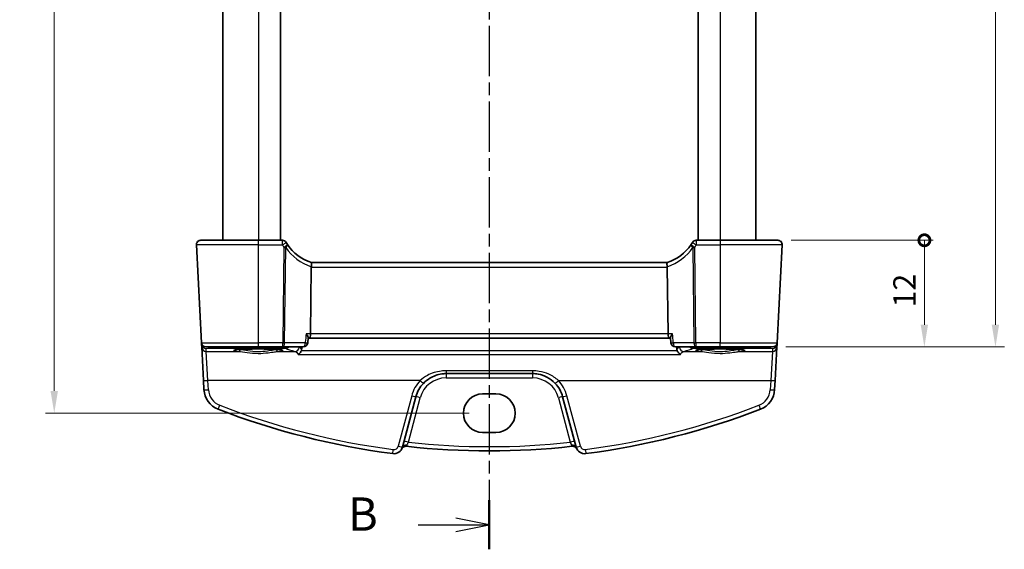
# Model space of a CAD drawing. Units: millimetres. Extents: x 14 to 2205, y 8 to 430.
# Drawn here: x 600 to 711, y 223 to 282 of the extents above; entities that cross this region are included whole.
import ezdxf

# ---------------------------------------------------------------- set-up
doc = ezdxf.new("R2010")
doc.units = ezdxf.units.MM
doc.linetypes.add('CHAIN', pattern=[0.3543, 0.2362, -0.0295, 0.0591, -0.0295])
doc.layers.get('Defpoints').update_dxf_attribs({"lineweight": 25})
for name, color, linetype, lineweight in [('Dimension (ISO)', 7, 'Continuous', 18), ('Section Line (ISO)', 7, 'CHAIN', 25), ('Visible (ISO)', 7, 'Continuous', 35), ('Visible Narrow (ISO)', 7, 'Continuous', 25)]:
    doc.layers.add(name, color=color, linetype=linetype, lineweight=lineweight)
doc.styles.add('Note Text (TK)', font='MS PGothic.ttf')
doc.dimstyles.new('Default - Method 1b (TK)', dxfattribs={"dimtxt": 2.5, "dimasz": 2.5, "dimexe": 1, "dimexo": 1.5, "dimgap": 1, "dimtad": 1, "dimtoh": 1, "dimrnd": 1e-08, "dimdsep": 46, "dimtxsty": 'Note Text (TK)', "dimcen": 0.09, "dimdle": 5, "dimclrd": 100, "dimclre": 100, "dimclrt": 7, "dimadec": 1, "dimazin": 1, "dimtfac": 1, "dimtmove": 0, "dimatfit": 3, "dimfxl": 1, "dimtolj": 1, "dimlwd": -1, "dimlwe": -1, "dimarcsym": 0})

# ---------------------------------------------------------------- blocks, each defined once
blk = doc.blocks.new('2dTransSection1')
at = {"layer": 'Section Line (ISO)', "linetype": 'CHAIN', "ltscale": 16.015114}
blk.add_line((172.976, 252.705), (172.976, 152.57), dxfattribs=at)
at = {"layer": 'Section Line (ISO)', "linetype": 'Continuous', "lineweight": 50}
blk.add_line((172.976, 154.7), (172.976, 151.026), dxfattribs=at)
at = {"layer": 'Section Line (ISO)', "linetype": 'Continuous'}
for p, q in [((172.976, 152.863), (170.476, 153.363)), ((167.649, 152.863), (170.476, 152.863)), ((170.476, 152.863), (172.976, 152.863)), ((170.476, 152.363), (172.976, 152.863))]:
    blk.add_line(p, q, dxfattribs=at)
at = {"layer": 'Section Line (ISO)', "insert": (162.365, 151.635), "char_height": 2.5, "attachment_point": 7, "line_spacing_factor": 0.25, "style": 'Note Text (TK)'}
blk.add_mtext('B', dxfattribs=at)
blk = doc.blocks.new('_DotSmall')
at = {"color": 0, "linetype": 'ByBlock', "const_width": 0.5}
blk.add_lwpolyline([(-0.0625, 0, 1), (0.0625, 0, 1)], format="xyb", close=True, dxfattribs=at)
blk = doc.blocks.new('*D19')
at = {"layer": 'Defpoints', "color": 0}
for p in [(685.69, 257.52), (702.19, 257.52), (685.11, 245.52)]:
    blk.add_point(p, dxfattribs=at)
at = {"layer": 'Dimension (ISO)', "color": 100}
for p, q in [((687.19, 257.52), (703.19, 257.52)), ((702.19, 248.02), (702.19, 257.52)), ((686.61, 245.52), (703.19, 245.52))]:
    blk.add_line(p, q, dxfattribs=at)
blk.add_solid([(701.77, 248.02), (702.6, 248.02), (702.19, 245.52)], dxfattribs=at)
at = {"layer": 'Dimension (ISO)', "color": 100, "xscale": 2.5, "yscale": 2.5, "zscale": 2.5, "rotation": 90}
blk.add_blockref('_DotSmall', (702.19, 257.52), dxfattribs=at)
at = {"layer": 'Dimension (ISO)', "color": 7, "insert": (699.94, 249.97), "char_height": 2.5, "attachment_point": 4, "rotation": 90, "style": 'Note Text (TK)'}
blk.add_mtext('\\A1;12', dxfattribs=at)
blk = doc.blocks.new('*D21')
at = {"layer": 'Defpoints', "color": 0}
for p in [(685.11, 352.52), (685.11, 245.52), (710.19, 245.52)]:
    blk.add_point(p, dxfattribs=at)
at = {"layer": 'Dimension (ISO)', "color": 100}
for p, q in [((686.61, 352.52), (711.19, 352.52)), ((710.19, 350.02), (710.19, 248.02)), ((686.61, 245.52), (711.19, 245.52))]:
    blk.add_line(p, q, dxfattribs=at)
for points in [[(709.77, 350.02), (710.6, 350.02), (710.19, 352.52)], [(709.77, 248.02), (710.6, 248.02), (710.19, 245.52)]]:
    blk.add_solid(points, dxfattribs=at)
at = {"layer": 'Dimension (ISO)', "color": 7, "insert": (707.94, 296.6), "char_height": 2.5, "attachment_point": 4, "rotation": 90, "style": 'Note Text (TK)'}
blk.add_mtext('\\A1;107', dxfattribs=at)
blk = doc.blocks.new('*D43')
at = {"layer": 'Defpoints', "color": 0}
for p in [(652.46, 359.97), (604.24, 238.07), (652.46, 238.07)]:
    blk.add_point(p, dxfattribs=at)
at = {"layer": 'Dimension (ISO)', "color": 100}
for p, q in [((650.96, 359.97), (603.24, 359.97)), ((604.24, 357.47), (604.24, 240.57)), ((650.96, 238.07), (603.24, 238.07))]:
    blk.add_line(p, q, dxfattribs=at)
for points in [[(603.82, 357.47), (604.66, 357.47), (604.24, 359.97)], [(603.82, 240.57), (604.66, 240.57), (604.24, 238.07)]]:
    blk.add_solid(points, dxfattribs=at)
at = {"layer": 'Dimension (ISO)', "color": 7, "insert": (601.99, 299.02), "char_height": 2.5, "attachment_point": 5, "rotation": 90, "style": 'Note Text (TK)'}
blk.add_mtext('\\A1;121.9', dxfattribs=at)

msp = doc.modelspace()

# ---------------------------------------------------------------- linework, layer by layer
at = {"layer": 'Visible (ISO)'}
for p, q in [((623.2136, 340.5211), (623.2136, 257.5211)), ((629.7136, 340.5211), (629.7136, 257.5211)), ((676.7136, 340.5211), (676.7136, 257.5211)), ((683.2136, 340.5211), (683.2136, 257.5211)), ((620.7405, 257.5211), (627.2136, 257.5211)), ((629.9174, 257.5211), (627.2136, 257.5211)), ((679.2136, 257.5211), (676.5098, 257.5211)), ((679.2136, 257.5211), (685.6867, 257.5211)), ((620.2412, 256.9949), (620.8177, 245.9949)), ((685.6096, 245.9949), (686.186, 256.9949)), ((673.2445, 255.0211), (633.1827, 255.0211)), ((633.1762, 254.4949), (633.0834, 246.9949)), ((673.2511, 254.4949), (673.3438, 246.9949)), ((632.8259, 246.5633), (632.7692, 245.9733)), ((632.8218, 246.5211), (632.9655, 246.5211)), ((632.9655, 246.5211), (673.4617, 246.5211)), ((673.4617, 246.5211), (673.6054, 246.5211)), ((673.6013, 246.5633), (673.658, 245.9733)), ((620.8177, 245.9949), (620.8269, 245.8198)), ((620.8269, 245.8198), (620.844, 245.4921)), ((620.844, 245.4921), (621.0405, 241.7438)), ((627.2136, 245.5211), (621.317, 245.5211)), ((627.2136, 245.5211), (629.9531, 245.5211)), ((629.9531, 245.5211), (632.2715, 245.5211)), ((674.1557, 245.5211), (676.4741, 245.5211)), ((676.4741, 245.5211), (679.2136, 245.5211)), ((685.1102, 245.5211), (679.2136, 245.5211)), ((685.3868, 241.7438), (685.5832, 245.4921)), ((685.5832, 245.4921), (685.6004, 245.8198)), ((685.6004, 245.8198), (685.6096, 245.9949)), ((621.0405, 241.7438), (621.0942, 240.7193)), ((648.3395, 242.5211), (658.0877, 242.5211)), ((685.3331, 240.7193), (685.3868, 241.7438)), ((643.4389, 234.2549), (644.9587, 239.9269)), ((652.4636, 240.2366), (653.9636, 240.2366)), ((661.4685, 239.9269), (662.9883, 234.2549)), ((653.9636, 235.9003), (652.4636, 235.9003))]:
    msp.add_line(p, q, dxfattribs=at)
for centre, radius, start, end in [((620.7405, 257.0211), 0.5, 90, 183), ((629.9174, 257.0211), 0.5, 30.29959, 90), ((634.6661, 259.7959), 5, 210.29959, 213.615427), ((671.7611, 259.7959), 5, 326.384573, 329.70041), ((676.5098, 257.0211), 0.5, 90, 149.70041), ((685.6867, 257.0211), 0.5, 357, 90), ((634.6661, 259.7959), 5, 213.615427, 252.747566), ((671.7611, 259.7959), 5, 287.252434, 326.384573), ((621.317, 246.0211), 0.5, 183, 270), ((632.2715, 246.0211), 0.5, 270, 354.515285), ((674.1557, 246.0211), 0.5, 185.484715, 270), ((685.1102, 246.0211), 0.5, 270, 357), ((623.5907, 240.8502), 2.5, 183, 248.854799), ((648.3395, 239.0211), 3.5, 136.589865, 165), ((658.0877, 239.0211), 3.5, 15, 43.410135), ((682.8365, 240.8502), 2.5, 291.145201, 357), ((653.2136, 317.4397), 84.6187, 248.854799, 262.620109), ((653.2136, 317.4397), 84.6187, 277.379891, 291.145201), ((642.473, 234.5137), 1, 262.620109, 345), ((643.817, 233.8476), 0.5, 83.58626, 153.632684), ((653.2136, 317.4397), 83.6187, 263.58626, 276.41374), ((662.6103, 233.8476), 0.5, 26.367316, 96.41374), ((663.9542, 234.5137), 1, 195, 277.379891)]:
    msp.add_arc(centre, radius, start, end, dxfattribs=at)
for centre, major_axis, ratio, start_param, end_param in [((634.1779, 254.5211), (-1.0015, -0.0389), 0.49772505, 6.16388482, 6.25769624), ((672.2494, 254.5211), (1.0015, -0.0389), 0.49772505, 0.02548907, 0.11930049), ((632.9655, 247.0211), (0, -0.5), 0.23606798, 0, 1.51843645), ((673.4617, 247.0211), (0, 0.5), 0.23606798, 1.6231562, 3.14159265), ((652.4636, 238.0684), (0, 2.1681), 0.99999926, 0, 3.14159265), ((653.9636, 238.0684), (0, -2.1681), 0.99999926, 0, 3.14159265)]:
    msp.add_ellipse(centre, major_axis=major_axis, ratio=ratio, start_param=start_param, end_param=end_param, dxfattribs=at)
for points, knots in [([(633.1832, 255.0209), (633.1878, 255.0195), (633.1954, 255.0089), (633.208, 254.96), (633.2125, 254.9247), (633.2152, 254.8361), (633.2134, 254.7843), (633.2028, 254.6684), (633.1939, 254.6053), (633.1812, 254.5418)], [0, 0, 0, 0, 0.0164307135, 0.0164307135, 0.0324373922, 0.0324373922, 0.048084782, 0.048084782, 0.0642243496, 0.0642243496, 0.0642243496, 0.0642243496]), ([(673.244, 255.0209), (673.2394, 255.0195), (673.2317, 255.0088), (673.2192, 254.9595), (673.2147, 254.9243), (673.2121, 254.8358), (673.2138, 254.7837), (673.2245, 254.6677), (673.2334, 254.605), (673.2461, 254.5418)], [-0.0774329381, -0.0774329381, -0.0774329381, -0.0774329381, -0.0574735048, -0.0574735048, -0.0383021612, -0.0383021612, -0.0193553286, -0.0193553286, 0, 0, 0, 0]), ([(632.5909, 246.9949), (632.5917, 246.9939), (632.5925, 246.9928), (632.6465, 246.9254), (632.694, 246.8592), (632.7679, 246.7404), (632.7961, 246.6862), (632.8226, 246.6103), (632.8279, 246.5837), (632.8259, 246.5633)], [-0.000429735, -0.000429735, -0.000429735, -0.000429735, 0, 0, 0.0271246492, 0.0271246492, 0.0522682722, 0.0522682722, 0.0689423191, 0.0689423191, 0.0689423191, 0.0689423191]), ([(673.8364, 246.9949), (673.8355, 246.9939), (673.8347, 246.9928), (673.7891, 246.9358), (673.7483, 246.8801), (673.6807, 246.7767), (673.6529, 246.7281), (673.6144, 246.6436), (673.6026, 246.6068), (673.6008, 246.573), (673.6009, 246.568), (673.6013, 246.5633)], [-0.0858317342, -0.0858317342, -0.0858317342, -0.0858317342, -0.0854055636, -0.0854055636, -0.0627368724, -0.0627368724, -0.0411723258, -0.0411723258, -0.0208518788, -0.0208518788, -0.0170678525, -0.0170678525, -0.0170678525, -0.0170678525]), ([(624.5257, 245.1636), (624.5255, 245.1635), (624.5359, 245.1672), (624.5696, 245.1754), (624.5949, 245.1804), (624.6653, 245.1921), (624.7142, 245.1988), (624.8339, 245.2125), (624.9066, 245.2195), (625.0723, 245.2331), (625.166, 245.2397), (625.3709, 245.252), (625.4824, 245.2577), (625.7197, 245.2681), (625.8456, 245.2727), (626.1083, 245.2807), (626.2452, 245.284), (626.5261, 245.2894), (626.6702, 245.2914), (626.9619, 245.294), (627.1095, 245.2946), (627.4044, 245.2943), (627.5516, 245.2934), (627.842, 245.2903), (627.9851, 245.288), (628.2633, 245.2821), (628.3985, 245.2785), (628.6574, 245.27), (628.7811, 245.2651), (629.0137, 245.2543), (629.1226, 245.2483), (629.3224, 245.2355), (629.4134, 245.2287), (629.5742, 245.2144), (629.6444, 245.2071), (629.7601, 245.1924), (629.8068, 245.1851), (629.8709, 245.1727), (629.892, 245.1669), (629.9007, 245.164), (629.9016, 245.1636), (629.9016, 245.1635)], [-1.41819799, -1.41819799, -1.41819799, -1.41819799, -1.32269526, -1.32269526, -1.21599292, -1.21599292, -1.08064435, -1.08064435, -0.93127313, -0.93127313, -0.77634396, -0.77634396, -0.61914744, -0.61914744, -0.46094975, -0.46094975, -0.30228514, -0.30228514, -0.14340045, -0.14340045, 0.01558025, 0.01558025, 0.17458465, 0.17458465, 0.33355318, 0.33355318, 0.49240688, 0.49240688, 0.65100426, 0.65100426, 0.80905707, 0.80905707, 0.96592263, 0.96592263, 1.11999661, 1.11999661, 1.26666317, 1.26666317, 1.39139621, 1.39139621, 1.41819799, 1.41819799, 1.41819799, 1.41819799]), ([(631.7042, 244.6861), (631.705, 244.6866), (631.7058, 244.687), (631.7696, 244.72), (631.833, 244.7683), (631.9342, 244.8774), (631.9749, 244.9328), (632.0261, 245.0267), (632.0414, 245.0598), (632.0545, 245.0941)], [-0.0779762778, -0.0779762778, -0.0779762778, -0.0779762778, -0.0775940071, -0.0775940071, -0.0484559573, -0.0484559573, -0.0264483026, -0.0264483026, -0.0153750929, -0.0153750929, -0.0153750929, -0.0153750929]), ([(674.7231, 244.6861), (674.7222, 244.6866), (674.7214, 244.687), (674.6739, 244.7116), (674.6271, 244.7444), (674.5393, 244.8243), (674.4977, 244.8714), (674.4274, 244.9746), (674.3979, 245.0295), (674.3742, 245.0903), (674.3735, 245.0922), (674.3728, 245.0941)], [-0.0003852605, -0.0003852605, -0.0003852605, -0.0003852605, 0, 0, 0.0217786695, 0.0217786695, 0.0429066075, 0.0429066075, 0.0620676732, 0.0620676732, 0.062676485, 0.062676485, 0.062676485, 0.062676485]), ([(676.5257, 245.1636), (676.5255, 245.1635), (676.5359, 245.1672), (676.5696, 245.1754), (676.5949, 245.1804), (676.6653, 245.1921), (676.7142, 245.1988), (676.8339, 245.2125), (676.9066, 245.2195), (677.0723, 245.2331), (677.166, 245.2397), (677.3709, 245.252), (677.4824, 245.2577), (677.7197, 245.2681), (677.8456, 245.2727), (678.1083, 245.2807), (678.2452, 245.284), (678.5261, 245.2894), (678.6702, 245.2914), (678.9619, 245.294), (679.1095, 245.2946), (679.4044, 245.2943), (679.5516, 245.2934), (679.842, 245.2903), (679.9851, 245.288), (680.2633, 245.2821), (680.3985, 245.2785), (680.6574, 245.27), (680.7811, 245.2651), (681.0137, 245.2543), (681.1226, 245.2483), (681.3224, 245.2355), (681.4134, 245.2287), (681.5742, 245.2144), (681.6444, 245.2071), (681.7601, 245.1924), (681.8068, 245.1851), (681.8709, 245.1727), (681.892, 245.1669), (681.9007, 245.164), (681.9016, 245.1636), (681.9016, 245.1635)], [-1.41819799, -1.41819799, -1.41819799, -1.41819799, -1.32269526, -1.32269526, -1.21599292, -1.21599292, -1.08064435, -1.08064435, -0.93127313, -0.93127313, -0.77634396, -0.77634396, -0.61914744, -0.61914744, -0.46094975, -0.46094975, -0.30228514, -0.30228514, -0.14340045, -0.14340045, 0.01558025, 0.01558025, 0.17458465, 0.17458465, 0.33355318, 0.33355318, 0.49240688, 0.49240688, 0.65100426, 0.65100426, 0.80905707, 0.80905707, 0.96592263, 0.96592263, 1.11999661, 1.11999661, 1.26666317, 1.26666317, 1.39139621, 1.39139621, 1.41819799, 1.41819799, 1.41819799, 1.41819799]), ([(645.7969, 241.4263), (646.0072, 241.6487), (646.246, 241.8424), (646.9194, 242.2568), (647.3872, 242.4244), (648.027, 242.5106), (648.1832, 242.5211), (648.3395, 242.5211)], [-0.326675063, -0.326675063, -0.326675063, -0.326675063, -0.221635727, -0.221635727, -0.053572789, -0.053572789, 0, 0, 0, 0]), ([(658.0877, 242.5211), (658.301, 242.5211), (658.5142, 242.5015), (659.0581, 242.4011), (659.3821, 242.2905), (660.0353, 241.9559), (660.3568, 241.7155), (660.6303, 241.4263)], [0, 0, 0, 0, 0.073101312, 0.073101312, 0.190063411, 0.190063411, 0.326666859, 0.326666859, 0.326666859, 0.326666859])]:
    msp.add_open_spline(points, degree=3, knots=knots, dxfattribs=at)
for points, degree in [([(632.0545, 245.0941), (632.0734, 245.1437), (632.0844, 245.1962), (632.0879, 245.2495)], 3), ([(632.0879, 245.2495), (632.0969, 245.3853), (632.1059, 245.5211)], 2), ([(674.3214, 245.5211), (674.3303, 245.3853), (674.3393, 245.2495)], 2), ([(674.3393, 245.2495), (674.3428, 245.1963), (674.3539, 245.1438), (674.3728, 245.0941)], 3)]:
    msp.add_open_spline(points, degree=degree, dxfattribs=at)
at = {"layer": 'Visible Narrow (ISO)'}
for p, q in [((627.2136, 340.5211), (627.2136, 257.5211)), ((679.2136, 340.5211), (679.2136, 257.5211)), ((627.2136, 256.9949), (627.2136, 257.5211)), ((629.9174, 256.9949), (629.9174, 257.5211)), ((676.5098, 257.5211), (676.5098, 256.9949)), ((679.2136, 257.5211), (679.2136, 256.9949)), ((627.2136, 256.9949), (620.2412, 256.9949)), ((627.2136, 256.9949), (629.9174, 256.9949)), ((627.2136, 245.9949), (627.2136, 256.9949)), ((630.0859, 256.7249), (629.9531, 245.9949)), ((630.1764, 245.9949), (630.3092, 256.7249)), ((676.118, 256.7249), (676.2508, 245.9949)), ((676.4741, 245.9949), (676.3413, 256.7249)), ((676.5098, 256.9949), (679.2136, 256.9949)), ((686.186, 256.9949), (679.2136, 256.9949)), ((679.2136, 256.9949), (679.2136, 245.9949)), ((633.1762, 254.4949), (673.2511, 254.4949)), ((633.0834, 246.9949), (632.5909, 246.9949)), ((673.3438, 246.9949), (633.0834, 246.9949)), ((673.8364, 246.9949), (673.3438, 246.9949)), ((620.8177, 245.9949), (627.2136, 245.9949)), ((621.3264, 245.3418), (621.7263, 245.3664)), ((621.3433, 245.0192), (621.3264, 245.3418)), ((621.5398, 241.7394), (621.3433, 245.0192)), ((621.3433, 245.0192), (625.0048, 245.0192)), ((621.7263, 245.5211), (621.7263, 245.3664)), ((621.7263, 245.3664), (630.3205, 245.3664)), ((629.9531, 245.9949), (627.2136, 245.9949)), ((627.2136, 245.5211), (627.2136, 245.9949)), ((629.4224, 245.0192), (631.3306, 245.0192)), ((629.9531, 245.5211), (629.9531, 245.9949)), ((632.4948, 245.9949), (630.1764, 245.9949)), ((630.3205, 245.3664), (630.3205, 245.5211)), ((674.3728, 245.0941), (632.0545, 245.0941)), ((676.2508, 245.9949), (673.9324, 245.9949)), ((675.0966, 245.0192), (677.0048, 245.0192)), ((676.1067, 245.5211), (676.1067, 245.3664)), ((676.1067, 245.3664), (684.7009, 245.3664)), ((676.4741, 245.9949), (676.4741, 245.5211)), ((679.2136, 245.9949), (676.4741, 245.9949)), ((679.2136, 245.9949), (685.6096, 245.9949)), ((679.2136, 245.5211), (679.2136, 245.9949)), ((681.4224, 245.0192), (685.0839, 245.0192)), ((684.7009, 245.3664), (684.7009, 245.5211)), ((684.7009, 245.3664), (685.1008, 245.3418)), ((685.0839, 245.0192), (684.8874, 241.7394)), ((685.1008, 245.3418), (685.0839, 245.0192)), ((631.7042, 244.6861), (674.7231, 244.6861)), ((648.3395, 242.8342), (648.3395, 242.5211)), ((658.0877, 242.8342), (648.3395, 242.8342)), ((658.0877, 242.8342), (658.0877, 242.5211)), ((621.5935, 240.715), (621.5398, 241.7394)), ((645.4337, 241.7394), (621.5398, 241.7394)), ((648.3395, 242.5211), (648.3395, 242.0385)), ((648.3395, 242.0385), (658.0877, 242.0385)), ((658.0877, 242.5211), (658.0877, 242.0385)), ((660.9936, 241.7394), (684.8874, 241.7394)), ((684.8874, 241.7394), (684.8338, 240.715)), ((644.4758, 240.0258), (642.956, 234.3538)), ((644.0992, 234.8048), (645.4417, 239.815)), ((660.9855, 239.815), (662.328, 234.8048)), ((663.4713, 234.3538), (661.9515, 240.0258))]:
    msp.add_line(p, q, dxfattribs=at)
for centre, radius, start, end in [((634.6661, 259.7698), 5.5, 210.29959, 213.615427), ((634.8894, 259.7698), 5.5, 213.615427, 251.904816), ((671.5378, 259.7698), 5.5, 288.095184, 326.384573), ((671.7611, 259.7698), 5.5, 326.384573, 329.70041), ((648.3395, 238.9905), 4, 136.589865, 165), ((648.3395, 239.0385), 3, 90, 165), ((658.0877, 239.0385), 3, 15, 90), ((658.0877, 238.9905), 4, 15, 43.410135), ((623.5907, 240.8197), 2, 183, 248.854799), ((682.8365, 240.8197), 2, 291.145201, 357), ((653.2136, 317.4092), 84.1187, 248.854799, 262.620109), ((653.2136, 317.4092), 84.1187, 277.379891, 291.145201), ((642.473, 234.4832), 0.5, 262.620109, 345), ((653.2136, 317.4223), 83.1187, 263.704576, 276.295424), ((663.9542, 234.4832), 0.5, 195, 277.379891)]:
    msp.add_arc(centre, radius, start, end, dxfattribs=at)
for centre, major_axis, ratio, start_param, end_param in [((629.9174, 257.0211), (0.4317, 0.2523), 0.04520258, 4.6859813, 6.28318531), ((676.5098, 257.0211), (-0.4317, 0.2523), 0.04520258, 0.0000001, 1.59720406), ((630.0859, 256.7511), (0.4164, 0.2768), 0.04360224, 4.68341097, 6.28318541), ((630.0859, 256.7511), (0.5, -0.0062), 0.05233196, 4.71303642, 5.17603701), ((630.0859, 256.7511), (0.4164, 0.2768), 0.30960469, 5.06243671, 6.28318531), ((676.3413, 256.7511), (-0.4164, 0.2768), 0.30960469, 0, 1.2207486), ((676.3413, 256.7511), (-0.4164, 0.2768), 0.04360224, 0, 1.59977439), ((676.3413, 256.7511), (0.5, 0.0062), 0.05233196, 4.24874095, 4.71174154), ((621.1264, 245.8355), (-0.2996, -0.0157), 0.02167317, 0.00000051, 0.47250388), ((621.3255, 245.8583), (-0.3352, -0.3794), 0.97570923, 5.50067893, 5.54390888), ((621.1271, 245.8269), (-0.2986, -0.0286), 0.02163818, 5.77370807, 6.28054277), ((621.3264, 245.8409), (0.3938, -0.3117), 0.98984184, 3.9017754, 5.37707965), ((621.3433, 245.5183), (-0.4993, -0.0262), 0.99812969, 0, 1.5185342), ((621.3264, 245.8409), (-0.0464, 0.4979), 0.82434547, 1.78340818, 3.02900265), ((621.7263, 245.8655), (0.0307, -0.4991), 0.70804642, 5.42964614, 6.19662655), ((627.2136, 245.1239), (-2.7943, 0), 0.06116276, 2.48235993, 6.942418), ((625.0048, 245.2188), (-0.0157, -0.1994), 0.78954091, 0.09964133, 1.59808874), ((629.4224, 245.2188), (0.0157, -0.1994), 0.78954091, 4.68509657, 6.18354398), ((629.9531, 246.0211), (-0.5, 0.0062), 0.05233196, 1.57144377, 2.03444435), ((629.9531, 246.0211), (0, -0.5), 0.4472136, 0, 1.51843645), ((630.3205, 245.8655), (0.2495, 0.4333), 0.99256926, 3.66716672, 4.46991569), ((671.1636, 245.6318), (41.0729, 0), 0.0611635, 3.24744168, 3.38793305), ((631.3306, 245.5183), (-0.1182, -0.4858), 0.96811054, 0.24616251, 1.71465116), ((632.2715, 246.0211), (0, -0.5), 0.4472136, 0, 1.51843645), ((632.2715, 246.0211), (0.4977, -0.0478), 0.01053474, 5.1786598, 6.28318531), ((674.1557, 246.0211), (-0.4977, -0.0478), 0.01053474, 0, 1.1045255), ((674.1557, 246.0211), (0, -0.5), 0.4472136, 4.76474886, 6.28318531), ((675.0966, 245.5183), (0.1182, -0.4858), 0.96811054, 4.56853414, 6.0370228), ((635.2636, 245.6318), (41.0729, 0), 0.0611635, 6.03684485, 6.17733621), ((676.1067, 245.8655), (0.2495, -0.4333), 0.99256926, 4.95486227, 5.75761123), ((679.2136, 245.1239), (-2.7943, 0), 0.06116276, 2.48235993, 6.942418), ((676.4741, 246.0211), (-0.5, -0.0062), 0.05233196, 1.1071483, 1.57014889), ((676.4741, 246.0211), (0, -0.5), 0.4472136, 4.76474886, 6.28318531), ((677.0048, 245.2188), (-0.0157, -0.1994), 0.78954091, 0.09964133, 1.59808874), ((681.4224, 245.2188), (0.0157, -0.1994), 0.78954091, 4.68509657, 6.18354398), ((684.7009, 245.8655), (-0.0307, -0.4991), 0.70804642, 0.08655875, 0.85353917), ((685.0839, 245.5183), (0.4993, -0.0262), 0.99812969, 4.76465111, 6.28318531), ((685.1008, 245.8409), (0.3938, 0.3117), 0.98984184, 4.04769831, 5.52300256), ((685.1008, 245.8409), (-0.0464, -0.4979), 0.82434547, 0.11259001, 1.35818448), ((685.3002, 245.8269), (0.2986, -0.0286), 0.02163818, 0.00264253, 0.50947726), ((685.3008, 245.8355), (0.2996, -0.0157), 0.02167317, 5.81068186, 6.28318531), ((685.1017, 245.8583), (-0.3352, 0.3794), 0.97570923, 3.88086908, 3.92409903), ((621.5398, 241.7699), (-0.4993, -0.0262), 0.06096519, 0.00000006, 1.56760132), ((645.4337, 241.7699), (0.3632, -0.3436), 0.04438798, 4.75435488, 6.2831854), ((660.9936, 241.7699), (-0.3632, -0.3436), 0.04438798, 0.00000009, 1.52883052), ((684.8874, 241.7699), (0.4993, -0.0262), 0.06096519, 4.71558405, 6.28318537), ((621.5935, 240.7455), (-0.4993, -0.0262), 0.06096519, 0.00000006, 1.56760132), ((684.8338, 240.7455), (0.4993, -0.0262), 0.06096519, 4.71558405, 6.28318537), ((644.4758, 240.0563), (0.483, -0.1294), 0.05897572, 4.7281902, 6.28318537), ((645.4417, 239.7975), (-0.483, 0.1294), 0.0337117, 4.72142186, 6.28318551), ((660.9855, 239.7975), (0.483, 0.1294), 0.0337117, 0.0000002, 1.56176365), ((661.9515, 240.0563), (-0.483, -0.1294), 0.05897572, 0.00000007, 1.55499518), ((622.8693, 238.9848), (-0.1804, -0.4663), 0.02205799, 0.00000018, 1.51382751), ((683.558, 238.9848), (0.1804, -0.4663), 0.02205799, 4.76935797, 6.28318548), ((642.4088, 234.0179), (-0.0642, -0.4959), 0.00785595, 0.0000005, 1.5102167), ((642.956, 234.3843), (0.483, -0.1294), 0.05897572, 4.7281902, 6.28318537), ((643.9219, 234.1255), (-0.483, 0.1294), 0.7078765, 4.82220322, 6.28318531), ((644.0992, 234.7874), (-0.483, 0.1294), 0.0337117, 4.72142186, 6.28318551), ((662.328, 234.7874), (0.483, 0.1294), 0.0337117, 0.0000002, 1.56176365), ((662.5053, 234.1255), (0.483, 0.1294), 0.7078765, 0, 1.46098208), ((663.4713, 234.3843), (-0.483, -0.1294), 0.05897572, 0.00000007, 1.55499518), ((664.0185, 234.0179), (0.0642, -0.4959), 0.00785595, 4.77296911, 6.28318581)]:
    msp.add_ellipse(centre, major_axis=major_axis, ratio=ratio, start_param=start_param, end_param=end_param, dxfattribs=at)
for points, knots in [([(632.5909, 246.9949), (632.5604, 246.6775), (632.5299, 246.3601), (632.4994, 246.0427), (632.4979, 246.0268), (632.4964, 246.0108), (632.4948, 245.9949)], [1.109523277, 1.109523277, 1.109523277, 1.109523277, 1.205185635, 1.205185635, 1.205185635, 1.209988951, 1.209988951, 1.209988951, 1.209988951]), ([(673.9324, 245.9949), (673.9306, 246.0136), (673.9288, 246.0323), (673.927, 246.0509), (673.8968, 246.3656), (673.8666, 246.6802), (673.8364, 246.9949)], [-1.209988951, -1.209988951, -1.209988951, -1.209988951, -1.204359652, -1.204359652, -1.204359652, -1.109523277, -1.109523277, -1.109523277, -1.109523277]), ([(625.0048, 245.0192), (625.2573, 245.0004), (625.5795, 244.9438), (626.3274, 244.8409), (626.7599, 244.7985), (627.5774, 244.7965), (627.9593, 244.827), (628.5765, 244.9042), (628.8258, 244.9443), (629.1836, 244.9949), (629.31, 245.0108), (629.4224, 245.0192)], [-0.512475653, -0.512475653, -0.512475653, -0.512475653, -0.388648359, -0.388648359, -0.258094, -0.258094, -0.143385556, -0.143385556, -0.055148291, -0.055148291, 0, 0, 0, 0]), ([(629.2646, 245.2119), (629.1602, 245.203), (629.0429, 245.1862), (628.7107, 245.1327), (628.4793, 245.0902), (627.9062, 245.0087), (627.5515, 244.9764), (626.7922, 244.9785), (626.3905, 245.0234), (625.6961, 245.1321), (625.397, 245.1919), (625.1626, 245.2119)], [0, 0, 0, 0, 0.055148291, 0.055148291, 0.143385556, 0.143385556, 0.258094, 0.258094, 0.388648359, 0.388648359, 0.512475653, 0.512475653, 0.512475653, 0.512475653]), ([(631.3306, 245.0192), (631.4329, 244.9974), (631.5353, 244.921), (631.6566, 244.7604), (631.6806, 244.7249), (631.7042, 244.6861)], [-0.627030371, -0.627030371, -0.627030371, -0.627030371, -0.501003276, -0.501003276, -0.469316847, -0.469316847, -0.469316847, -0.469316847]), ([(674.6142, 245.4747), (674.548, 245.4584), (674.4817, 245.4153), (674.3908, 245.3181), (674.3648, 245.2859), (674.3393, 245.2495)], [0, 0, 0, 0, 0.082659902, 0.082659902, 0.116053771, 0.116053771, 0.116053771, 0.116053771]), ([(674.7949, 245.5211), (674.7894, 245.5196), (674.7838, 245.5181), (674.7255, 245.5026), (674.6708, 245.4886), (674.6142, 245.4747)], [-1.3434439585, -1.3434439585, -1.3434439585, -1.3434439585, -1.3416297992, -1.3416297992, -1.3244559009, -1.3244559009, -1.3244559009, -1.3244559009]), ([(674.7231, 244.6861), (674.7788, 244.7778), (674.8372, 244.8517), (674.9624, 244.9672), (675.0296, 245.0049), (675.0966, 245.0192)], [-0.157713525, -0.157713525, -0.157713525, -0.157713525, -0.082659902, -0.082659902, 0, 0, 0, 0]), ([(677.0048, 245.0192), (677.2573, 245.0004), (677.5795, 244.9438), (678.3274, 244.8409), (678.7599, 244.7985), (679.5774, 244.7965), (679.9593, 244.827), (680.5765, 244.9042), (680.8258, 244.9443), (681.1836, 244.9949), (681.31, 245.0108), (681.4224, 245.0192)], [-0.51247566, -0.51247566, -0.51247566, -0.51247566, -0.388646351, -0.388646351, -0.258091446, -0.258091446, -0.143384137, -0.143384137, -0.055147745, -0.055147745, 0, 0, 0, 0]), ([(681.2646, 245.2119), (681.1602, 245.203), (681.0429, 245.1862), (680.7107, 245.1327), (680.4793, 245.0902), (679.9062, 245.0087), (679.5515, 244.9764), (678.7922, 244.9785), (678.3906, 245.0234), (677.6961, 245.1321), (677.3971, 245.1919), (677.1626, 245.2119)], [0, 0, 0, 0, 0.055147745, 0.055147745, 0.143384137, 0.143384137, 0.258091446, 0.258091446, 0.388646351, 0.388646351, 0.51247566, 0.51247566, 0.51247566, 0.51247566]), ([(648.3395, 242.8342), (648.1609, 242.8342), (647.9823, 242.8237), (647.2511, 242.7375), (646.7165, 242.5699), (645.947, 242.1555), (645.6741, 241.9618), (645.4337, 241.7394)], [0, 0, 0, 0, 0.053572789, 0.053572789, 0.221635727, 0.221635727, 0.326675063, 0.326675063, 0.326675063, 0.326675063]), ([(660.9936, 241.7394), (660.6809, 242.0286), (660.3135, 242.269), (659.567, 242.6036), (659.1967, 242.7141), (658.5751, 242.8146), (658.3314, 242.8342), (658.0877, 242.8342)], [-0.326666859, -0.326666859, -0.326666859, -0.326666859, -0.190063411, -0.190063411, -0.073101312, -0.073101312, 0, 0, 0, 0]), ([(643.8728, 234.3444), (643.8726, 234.3444), (643.8782, 234.3506), (643.8987, 234.3756), (643.9144, 234.3957), (643.9407, 234.4389), (643.9509, 234.458), (643.96, 234.4795)], [-0.0782087283, -0.0782087283, -0.0782087283, -0.0782087283, -0.0499960183, -0.0499960183, -0.0192292378, -0.0192292378, 0, 0, 0, 0]), ([(643.96, 234.4795), (643.9717, 234.5071), (643.9849, 234.5382), (644.0177, 234.6149), (644.0379, 234.6622), (644.0722, 234.742), (644.0857, 234.7734), (644.0992, 234.8048)], [-0.0764675108, -0.0764675108, -0.0764675108, -0.0764675108, -0.0517706832, -0.0517706832, -0.0199118012, -0.0199118012, 0, 0, 0, 0]), ([(662.328, 234.8048), (662.3363, 234.7856), (662.3446, 234.7663), (662.3878, 234.6658), (662.4212, 234.5876), (662.4553, 234.5076), (662.4614, 234.4931), (662.4672, 234.4795)], [-0.1544425578, -0.1544425578, -0.1544425578, -0.1544425578, -0.1422489357, -0.1422489357, -0.0901577761, -0.0901577761, -0.0779745892, -0.0779745892, -0.0779745892, -0.0779745892]), ([(662.4672, 234.4795), (662.4806, 234.4481), (662.4963, 234.4217), (662.5357, 234.3638), (662.5547, 234.3445), (662.5544, 234.3444)], [-0.0782087282, -0.0782087282, -0.0782087282, -0.0782087282, -0.0500765437, -0.0500765437, 0, 0, 0, 0])]:
    msp.add_open_spline(points, degree=3, knots=knots, dxfattribs=at)
for points in [[(625.1626, 245.2119), (625.1045, 245.2168), (625.0506, 245.2219), (625.0011, 245.2273)], [(629.4262, 245.2273), (629.3766, 245.2219), (629.3227, 245.2168), (629.2646, 245.2119)], [(631.813, 245.4747), (631.7504, 245.4901), (631.6902, 245.5056), (631.6323, 245.5211)], [(632.0879, 245.2495), (631.9991, 245.3759), (631.906, 245.4518), (631.813, 245.4747)], [(677.1626, 245.2119), (677.1045, 245.2168), (677.0506, 245.2219), (677.0011, 245.2273)], [(681.4262, 245.2273), (681.3766, 245.2219), (681.3227, 245.2168), (681.2646, 245.2119)]]:
    msp.add_open_spline(points, degree=3, dxfattribs=at)

# ---------------------------------------------------------------- block references
at = {"layer": 'Section Line (ISO)', "xscale": 1.5, "yscale": 1.5, "zscale": 1.5}
msp.add_blockref('2dTransSection1', (393.75, -3.7813), dxfattribs=at)

# ---------------------------------------------------------------- dimensions: what is measured, and where the dimension line sits
at = {"layer": 'Dimension (ISO)', "color": 100}
dim = msp.add_linear_dim(base=(604.2405, 238.0684), p1=(652.4636, 359.9737), p2=(652.4636, 238.0684), angle=90, dimstyle='Default - Method 1b (TK)', override={"dimtoh": 0, "dimdec": 1, "dimtofl": 0, "dimatfit": 1}, dxfattribs=at)
dim.commit()
dim.dimension.update_dxf_attribs({"geometry": '*D43', "text_midpoint": (601.9905, 299.0211)})
for base, p1, p2, override, picture, middle in [((710.1867, 245.5211), (685.1102, 352.5211), (685.1102, 245.5211), {"dimtoh": 0, "dimtofl": 0, "dimatfit": 1}, '*D21', (710.1867, 299.0211)), ((702.1867, 257.5211), (685.1102, 245.5211), (685.6867, 257.5211), {"dimtoh": 0, "dimblk2": 'DotSmall', "dimsah": 1, "dimdle": 0, "dimtofl": 0, "dimatfit": 1}, '*D19', (702.1867, 251.5061))]:
    dim = msp.add_linear_dim(base=base, p1=p1, p2=p2, angle=90, dimstyle='Default - Method 1b (TK)', override=override, dxfattribs=at)
    dim.commit()
    dim.dimension.update_dxf_attribs({"geometry": picture, "text_midpoint": middle, "dimtype": 160})

doc.saveas('drawing.dxf')
